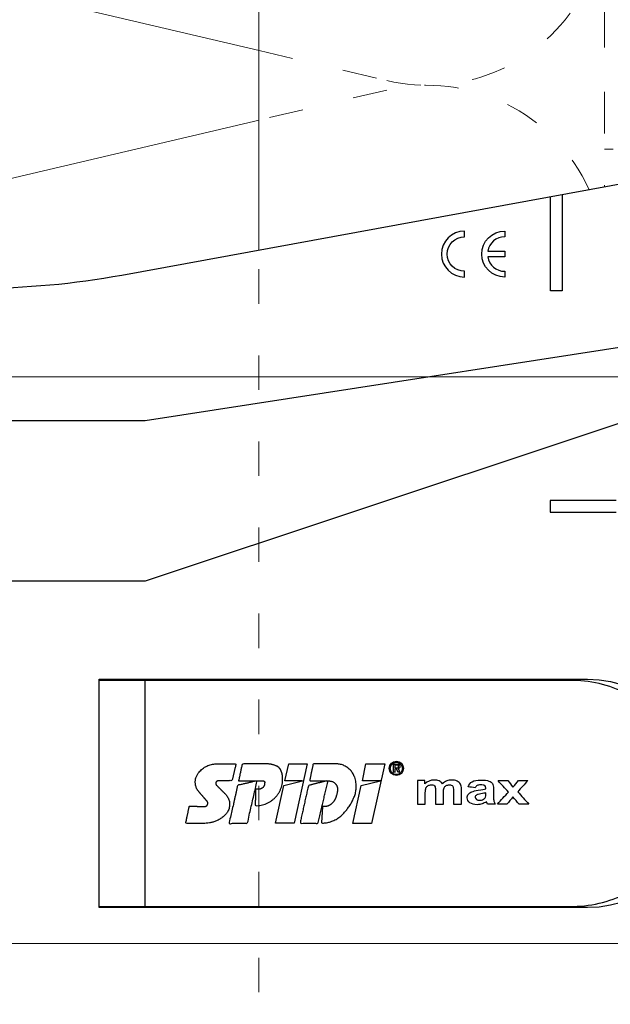
# Model space of a CAD drawing. Units: millimetres. Extents: x -1685 to 11423, y 4 to 6486.
# Drawn here: x 6800 to 6851, y 429 to 515 of the extents above; entities that cross this region are included whole.
import ezdxf

# ---------------------------------------------------------------- set-up
doc = ezdxf.new("R2010")
doc.units = ezdxf.units.MM
doc.linetypes.add('ACAD_ISO03W100', pattern=[30, 12, -18])
for name, color, linetype, lineweight in [('Dämmstoffhalter', 20, 'Continuous', 5), ('Dämmung', 30, 'Continuous', 5), ('Legende', 251, 'Continuous', 5), ('Profil-T', 1, 'Continuous', 13)]:
    doc.layers.add(name, color=color, linetype=linetype, lineweight=lineweight)
doc.layers.add('Spidi-max', color=6, linetype='Continuous')

# ---------------------------------------------------------------- blocks, each defined once
blk = doc.blocks.new('A$C1CF73FE4')
at = {"layer": 'Profil-T'}
blk.add_lwpolyline([(-46.1, 47.327), (-46.1, 105.5)], dxfattribs=at)
at = {"layer": 'Profil-T', "linetype": 'ACAD_ISO03W100', "ltscale": 0.25}
blk.add_lwpolyline([(-46.1, -47.327), (-46.1, 47.327)], dxfattribs=at)
blk = doc.blocks.new('A$C35DD05BE')
at = {"layer": 'Spidi-max'}
for p, q in [((-9.85, -54), (9.85, -54)), ((1.644, -75.867), (1.644, -75.87))]:
    blk.add_line(p, q, dxfattribs=at)
for points in [[(-44, -2), (-44, -39.367, -0.045289), (-45.144, -51.971), (-54.967, -105.64, 0.426575), (-53.277, -107.981), (-38.845, -110), (38.845, -110), (53.277, -107.981, 0.426575), (54.967, -105.64), (45.144, -51.971, -0.045289), (44, -39.367), (44, -2)], [(-9.85, -50), (-9.85, -90.969, 0.11681), (-8.706, -95.925)], [(8.706, -95.925, 0.117533), (9.85, -90.969), (9.85, -50)], [(45, -85.3, -1), (49, -85.3), (48.5, -85.3, 0.365977), (47.25, -83.821), (47.25, -85.3), (46.75, -85.3), (46.75, -83.821, 0.365977), (45.5, -85.3), (45, -85.3)]]:
    blk.add_lwpolyline(points, format="xyb", dxfattribs=at)
for points in [[(37.13, -109.9), (18.5, -54), (18.5, -5.8)], [(32.5, -5.8), (32.5, -54), (41.108, -109.582)], [(25.525, -95.007), (25.525, -89.25), (24.525, -89.25), (24.525, -95.012)], [(52.16, -90.3), (43.8, -90.3), (43.8, -89.3), (51.977, -89.3)]]:
    blk.add_lwpolyline(points, dxfattribs=at)
for points in [[(9.95, -50), (9.95, -92.5, -1), (-9.95, -92.5), (-9.95, -50)], [(2.24, -75.729), (2.24, -75.988, 0.414214), (2.31, -76.058), (2.36, -76.058, 0.414214), (2.47, -75.948), (2.47, -75.729)], [(45.5, -81.8, -1), (48.5, -81.8), (49, -81.8, 1), (45, -81.8)]]:
    blk.add_lwpolyline(points, format="xyb", close=True, dxfattribs=at)
for points in [[(-2.604, -66.975), (-2.604, -65.341), (0.68, -66.065), (1.099, -67.711), (1.099, -66.173), (2.572, -66.513), (2.572, -68.116)], [(-2.609, -73.714), (-2.609, -72.085), (0.703, -72.816), (1.105, -74.474), (1.105, -72.907), (2.572, -73.218), (2.572, -74.857)]]:
    blk.add_lwpolyline(points, close=True, dxfattribs=at)
for centre, major_axis in [((2.187, -75.871), (-0.622, 0)), ((2.179, -75.867), (-0.535, 0))]:
    blk.add_ellipse(centre, major_axis=major_axis, ratio=0.999391, dxfattribs=at)
for points, weights, knots in [([(0.715, -60.213), (0.821, -60.107), (0.96, -60.163), (1.099, -60.22), (1.101, -60.37), (1.108, -60.97), (1.116, -61.57), (1.849, -61.741), (2.583, -61.912), (2.583, -61.077), (2.583, -60.243), (2.583, -59.22), (1.757, -58.615), (0.92, -58.001), (0.136, -58.682), (-0.27, -59.035), (-0.677, -59.388), (-0.813, -59.506), (-0.976, -59.43), (-1.139, -59.354), (-1.136, -59.174), (-1.123, -58.51), (-1.109, -57.846), (-1.858, -57.687), (-2.606, -57.528), (-2.606, -58.351), (-2.606, -59.174), (-2.606, -60.231), (-1.858, -60.979), (-0.955, -61.881), (-0.052, -60.979), (0.331, -60.596), (0.715, -60.213)], [1, 0.833159098896, 1, 0.833159098896, 1, 1, 1, 1, 1, 1, 1, 0.892007878307, 1, 0.781230196943, 1, 1, 1, 0.838345938966, 1, 0.838345938966, 1, 1, 1, 1, 1, 1, 1, 0.923864048308, 1, 0.707163998231, 1, 1, 1], [0, 0, 0, 1.172001, 1.172001, 2.344003, 2.344003, 3.344003, 3.344003, 4.344003, 4.344003, 5.344003, 5.344003, 6.28206, 6.28206, 7.630384, 7.630384, 8.630384, 8.630384, 9.783493, 9.783493, 10.936602, 10.936602, 11.936602, 11.936602, 12.936602, 12.936602, 13.936602, 13.936602, 14.722081, 14.722081, 16.292715, 16.292715, 17.292715, 17.292715, 17.292715]), ([(2.577, -64.539), (2.577, -65.009), (2.389, -65.44), (2.286, -65.677), (2.056, -65.795), (1.806, -65.922), (1.526, -65.955), (0.47, -66.077), (-0.314, -65.359), (-1.097, -64.641), (-1.068, -63.579), (-0.348, -63.599), (0.372, -63.619), (0.372, -63.758), (0.372, -63.897), (0.372, -63.899), (0.372, -63.9), (0.372, -64.334), (0.802, -64.391), (0.873, -64.4), (0.944, -64.41), (1.004, -64.417), (1.049, -64.378), (1.094, -64.339), (1.094, -64.279), (1.096, -64.018), (1.098, -63.757), (1.098, -63.755), (1.098, -63.753), (-0.748, -63.327), (-2.594, -62.9), (-2.594, -62.106), (-2.594, -61.311), (-0.947, -61.68), (0.7, -62.048), (0.899, -62.884), (1.098, -63.719), (1.104, -62.93), (1.11, -62.142), (1.11, -62.14), (1.11, -62.138), (1.843, -62.294), (2.577, -62.45), (2.577, -63.494), (2.577, -64.539)], [1, 0.979000926488, 1, 0.941476822174, 1, 0.984067991807, 1, 0.909611274342, 1, 0.909611274342, 1, 1, 1, 1, 1, 1, 1, 0.751802319127, 1, 1, 1, 0.911623726072, 1, 0.911623726072, 1, 1, 1, 1, 1, 1, 1, 1, 1, 1, 1, 1, 1, 1, 1, 1, 1, 1, 1, 1, 1], [0, 0, 0, 0.41059, 0.41059, 1.098212, 1.098212, 1.455698, 1.455698, 2.312595, 2.312595, 3.169493, 3.169493, 4.169493, 4.169493, 5.169493, 5.169493, 6.169493, 6.169493, 7.609504, 7.609504, 8.609504, 8.609504, 9.456662, 9.456662, 10.30382, 10.30382, 11.30382, 11.30382, 12.30382, 12.30382, 13.30382, 13.30382, 14.30382, 14.30382, 15.30382, 15.30382, 16.30382, 16.30382, 17.30382, 17.30382, 18.30382, 18.30382, 19.30382, 19.30382, 20.30382, 20.30382, 20.30382]), ([(2.581, -70.597), (2.581, -71.843), (1.399, -72.242), (0.469, -72.556), (-0.426, -72.151), (-1.22, -71.791), (-1.835, -71.174), (-2.589, -70.417), (-2.589, -69.35), (-1.861, -69.397), (-1.132, -69.444), (-1.132, -69.576), (-1.132, -69.708), (-1.132, -69.71), (-1.132, -69.712), (-1.132, -69.865), (-1.06, -70), (-0.859, -70.375), (-0.469, -70.546), (-0.122, -70.699), (0.253, -70.748), (0.584, -70.791), (0.835, -70.571), (1.086, -70.351), (1.086, -70.017), (1.086, -70.015), (1.086, -70.014), (1.086, -69.963), (1.086, -69.912), (-0.756, -69.487), (-2.597, -69.062), (-2.597, -68.273), (-2.597, -67.484), (-0.951, -67.846), (0.696, -68.209), (0.9, -69.026), (1.104, -69.843), (1.104, -69.079), (1.104, -68.315), (1.842, -68.471), (2.581, -68.628), (2.581, -69.613), (2.581, -70.597)], [1, 0.812378627009, 1, 0.930220274156, 1, 0.983752911424, 1, 0.924173742665, 1, 1, 1, 1, 1, 1, 1, 0.969846619907, 1, 0.94539425745, 1, 0.989944802374, 1, 0.910899262729, 1, 0.910899262729, 1, 1, 1, 1, 1, 1, 1, 1, 1, 1, 1, 1, 1, 1, 1, 1, 1, 1, 1], [0, 0, 0, 1.245153, 1.245153, 1.996721, 1.996721, 2.357734, 2.357734, 3.141593, 3.141593, 4.141593, 4.141593, 5.141593, 5.141593, 6.141593, 6.141593, 6.633984, 6.633984, 7.297972, 7.297972, 7.581833, 7.581833, 8.432509, 8.432509, 9.283185, 9.283185, 10.283185, 10.283185, 11.283185, 11.283185, 12.283185, 12.283185, 13.283185, 13.283185, 14.283185, 14.283185, 15.283185, 15.283185, 16.283185, 16.283185, 17.283185, 17.283185, 18.283185, 18.283185, 18.283185]), ([(2.158, -76.022), (2.177, -76.166), (2.322, -76.166), (2.352, -76.166), (2.383, -76.166), (2.555, -76.166), (2.555, -75.994), (2.555, -75.804), (2.555, -75.615), (2.197, -75.615), (1.84, -75.615), (1.84, -75.672), (1.84, -75.729), (1.988, -75.729), (2.137, -75.729), (2.137, -75.807), (2.137, -75.885), (1.99, -75.954), (1.842, -76.022), (1.842, -76.096), (1.842, -76.169), (2, -76.096), (2.158, -76.022)], [1, 0.752468934624, 1, 1, 1, 0.707106781187, 1, 1, 1, 1, 1, 1, 1, 1, 1, 1, 1, 1, 1, 1, 1, 1, 1], [0, 0, 0, 1.437987, 1.437987, 2.437987, 2.437987, 4.008784, 4.008784, 5.008784, 5.008784, 6.008784, 6.008784, 7.008784, 7.008784, 8.008784, 8.008784, 9.008784, 9.008784, 10.008784, 10.008784, 11.008784, 11.008784, 12.008784, 12.008784, 12.008784])]:
    blk.add_rational_spline(points, weights, degree=2, knots=knots, dxfattribs=at)
for points, knots in [([(0.476, -80.023), (0.387, -79.985), (0.244, -79.966), (-0.278, -79.966), (-0.606, -79.966), (-0.935, -79.966), (-0.935, -79.736), (-0.935, -79.506), (-0.935, -79.277), (-0.56, -79.277), (-0.185, -79.277), (0.39, -79.277), (0.519, -79.265), (0.636, -79.215), (0.679, -79.178), (0.736, -79.075), (0.749, -79.005), (0.749, -78.81), (0.727, -78.714), (0.637, -78.545), (0.572, -78.483), (0.401, -78.41), (0.26, -78.391), (-0.27, -78.391), (-0.603, -78.391), (-0.935, -78.391), (-0.935, -78.162), (-0.935, -77.932), (-0.935, -77.703), (-0.25, -77.703), (0.435, -77.703), (1.119, -77.703), (1.119, -77.915), (1.119, -78.126), (1.119, -78.338), (1.026, -78.338), (0.932, -78.338), (0.839, -78.338), (1.057, -78.565), (1.166, -78.836), (1.166, -79.316), (1.139, -79.461), (1.03, -79.706), (0.948, -79.807), (0.839, -79.885), (0.948, -80), (1.031, -80.123), (1.138, -80.388), (1.166, -80.529), (1.166, -80.87), (1.135, -81.032), (1.013, -81.297), (0.923, -81.396), (0.804, -81.462), (0.716, -81.508), (0.575, -81.532), (-0.059, -81.532), (-0.497, -81.532), (-0.935, -81.532), (-0.935, -81.303), (-0.935, -81.073), (-0.935, -80.844), (-0.544, -80.844), (-0.152, -80.844), (0.443, -80.844), (0.575, -80.82), (0.711, -80.709), (0.749, -80.61), (0.749, -80.382), (0.726, -80.291), (0.633, -80.121), (0.566, -80.059), (0.476, -80.023)], [0, 0, 0, 0, 0.369787, 0.369787, 1, 1, 1, 2, 2, 2, 2.178024, 2.178024, 2.272657, 2.272657, 2.36729, 2.36729, 2.461923, 2.461923, 2.576271, 2.576271, 2.690619, 2.690619, 2.80579, 2.80579, 3, 3, 3, 4, 4, 4, 5, 5, 5, 6, 6, 6, 7, 7, 7, 7.48263, 7.48263, 7.740222, 7.740222, 8, 8, 8, 8.220005, 8.220005, 8.439589, 8.439589, 8.719795, 8.719795, 9, 9, 9, 9.309042, 9.309042, 10, 10, 10, 11, 11, 11, 11.312367, 11.312367, 11.474435, 11.474435, 11.688909, 11.688909, 11.843806, 11.843806, 12, 12, 12, 12]), ([(0.406, -83.656), (0.364, -83.531), (0.32, -83.309), (0.236, -82.748), (0.194, -82.565), (0.096, -82.312), (0.027, -82.214), (-0.154, -82.072), (-0.258, -82.038), (-0.55, -82.038), (-0.695, -82.115), (-0.924, -82.424), (-0.982, -82.635), (-0.982, -83.055), (-0.959, -83.198), (-0.87, -83.466), (-0.801, -83.592), (-0.711, -83.71), (-0.721, -83.715), (-0.742, -83.723), (-0.846, -83.761), (-0.899, -83.782), (-0.935, -83.801), (-0.935, -84.028), (-0.935, -84.255), (-0.935, -84.482), (-0.837, -84.421), (-0.745, -84.381), (-0.574, -84.337), (-0.441, -84.326), (-0.26, -84.326), (-0.048, -84.328), (0.163, -84.331), (0.374, -84.333), (0.61, -84.333), (0.773, -84.302), (0.95, -84.18), (1.022, -84.074), (1.137, -83.773), (1.166, -83.544), (1.166, -82.899), (1.118, -82.643), (0.926, -82.301), (0.78, -82.179), (0.581, -82.109), (0.552, -82.317), (0.522, -82.526), (0.493, -82.734), (0.588, -82.776), (0.654, -82.833), (0.693, -82.901), (0.731, -82.97), (0.749, -83.065), (0.749, -83.369), (0.728, -83.493), (0.638, -83.623), (0.564, -83.656), (0.441, -83.656), (0.423, -83.656), (0.406, -83.656)], [0, 0, 0, 0, 0.148041, 0.148041, 0.258062, 0.258062, 0.368783, 0.368783, 0.478961, 0.478961, 0.645605, 0.645605, 0.812249, 0.812249, 0.906414, 0.906414, 1, 1, 1, 1.314965, 1.314965, 2, 2, 2, 3, 3, 3, 3.5, 3.5, 4, 4, 4, 5, 5, 5, 5.191958, 5.191958, 5.384852, 5.384852, 5.576718, 5.576718, 5.788116, 5.788116, 6, 6, 6, 7, 7, 7, 8, 8, 8, 8.236773, 8.236773, 8.589262, 8.589262, 8.939932, 8.939932, 9, 9, 9, 9]), ([(-0.502, -83.465), (-0.567, -83.352), (-0.599, -83.233), (-0.599, -82.998), (-0.571, -82.907), (-0.46, -82.763), (-0.394, -82.727), (-0.241, -82.727), (-0.177, -82.772), (-0.126, -82.862), (-0.096, -82.921), (-0.064, -83.046), (-0.032, -83.237), (0.001, -83.428), (0.028, -83.568), (0.051, -83.656), (0.015, -83.656), (-0.021, -83.656), (-0.187, -83.656), (-0.276, -83.647), (-0.322, -83.629), (-0.393, -83.603), (-0.453, -83.548), (-0.502, -83.465)], [0, 0, 0, 0, 0.272153, 0.272153, 0.516082, 0.516082, 0.756894, 0.756894, 1, 1, 1, 2, 2, 2, 3, 3, 3, 3.216255, 3.216255, 4, 4, 4, 5, 5, 5, 5]), ([(-0.935, -84.681), (-0.935, -84.949), (-0.935, -85.218), (-0.935, -85.487), (-0.723, -85.665), (-0.511, -85.844), (-0.299, -86.022), (-0.511, -86.199), (-0.723, -86.375), (-0.935, -86.552), (-0.935, -86.833), (-0.935, -87.115), (-0.935, -87.397), (-0.575, -87.076), (-0.214, -86.755), (0.146, -86.434), (0.471, -86.728), (0.795, -87.022), (1.119, -87.316), (1.119, -87.047), (1.119, -86.777), (1.119, -86.508), (0.931, -86.346), (0.743, -86.184), (0.554, -86.022), (0.743, -85.868), (0.931, -85.714), (1.119, -85.561), (1.119, -85.28), (1.119, -85), (1.119, -84.72), (0.787, -85.02), (0.455, -85.32), (0.123, -85.619), (-0.23, -85.307), (-0.583, -84.994), (-0.935, -84.681)], [0, 0, 0, 0, 1, 1, 1, 2, 2, 2, 3, 3, 3, 4, 4, 4, 5, 5, 5, 6, 6, 6, 7, 7, 7, 8, 8, 8, 9, 9, 9, 10, 10, 10, 11, 11, 11, 12, 12, 12, 12])]:
    blk.add_open_spline(points, degree=3, knots=knots, dxfattribs=at)
blk = doc.blocks.new('A$Ccb37feec')
at = {"layer": 'Dämmstoffhalter', "linetype": 'ACAD_ISO03W100', "ltscale": 0.25}
for p, q in [((0, 17.5), (0, -17.5)), ((0, -17.5), (0.732927, -17.5))]:
    blk.add_line(p, q, dxfattribs=at)
blk = doc.blocks.new('A$Ca01a8766')
at = {"layer": 'Dämmung'}
for p, q in [((-47.79, -36.598), (-30.079, -40.766)), ((-30.079, -46.818), (-81.04, -58.809))]:
    blk.add_line(p, q, dxfattribs=at)
at = {"layer": 'Dämmung', "linetype": 'ACAD_ISO03W100', "ltscale": 0.25}
for p, q in [((-30.079, -40.766), (-18.96, -43.382)), ((-18.96, -44.202), (-30.079, -46.818))]:
    blk.add_line(p, q, dxfattribs=at)
blk.add_lwpolyline([(0, 0), (0, -52.663)], dxfattribs=at)
for centre, start, end in [((-15.427, -28.365), 256.75948, 327.74364), ((-15.427, -59.219), 24.13841, 103.24052)]:
    blk.add_arc(centre, 15.427, start, end, dxfattribs=at)

msp = doc.modelspace()

# ---------------------------------------------------------------- linework, layer by layer
at = {"layer": 'Legende'}
for points in [[(6932.101, 483.614), (6754.29, 483.614)], [(6920.882, 434.217), (6759.982, 434.217)]]:
    msp.add_lwpolyline(points, dxfattribs=at)

# ---------------------------------------------------------------- block references
at = {"layer": 'Dämmstoffhalter'}
msp.add_blockref('A$Ccb37feec', (6850.982, 520.956), dxfattribs=at)
at = {"layer": 'Dämmung'}
msp.add_blockref('A$Ca01a8766', (6850.982, 552.804), dxfattribs=at)
at = {"layer": 'Profil-T'}
msp.add_blockref('A$C1CF73FE4', (6866.982, 447.304), dxfattribs=at)
at = {"layer": 'Spidi-max', "rotation": 90}
msp.add_blockref('A$C35DD05BE', (6756.982, 447.304), dxfattribs=at)

doc.saveas('drawing.dxf')
